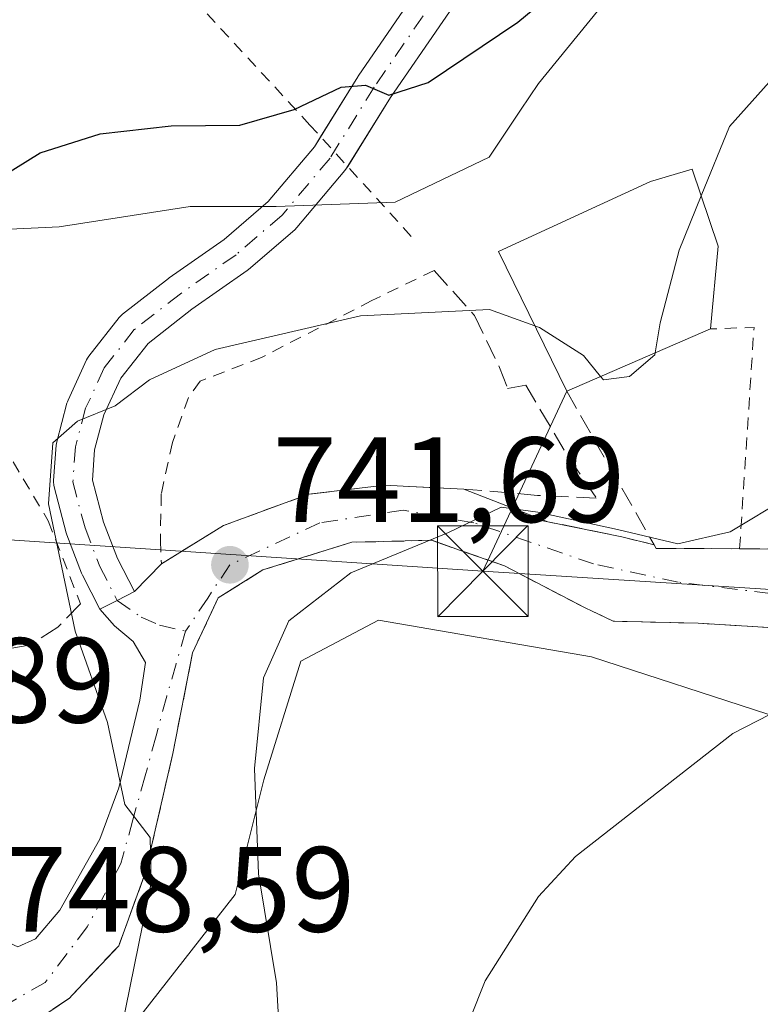
# Model space of a CAD drawing. Units: metres. Extents: x 623961 to 627400, y 4759628 to 4762003.
# Drawn here: x 625007 to 625068, y 4760314 to 4760395 of the extents above; entities that cross this region are included whole.
import ezdxf

# ---------------------------------------------------------------- set-up
doc = ezdxf.new("R2010")
doc.units = ezdxf.units.M
doc.header["$MEASUREMENT"] = 0
for name, pattern in [('DGN Style 2', [1.6480167562047852, 0.988810053722871, -0.6592067024819142]), ('DGN Style 3', [2.307223458686699, 1.648016756204785, -0.6592067024819142]), ('DGN Style 4', [2.6384748266838614, 1.318413404963828, -0.6592067024819142, 0.001648016756204785, -0.6592067024819142])]:
    doc.linetypes.add(name, pattern=pattern)
for name, color, linetype, lineweight in [('Alambrada', 7, 'DGN Style 2', 0), ('Cementerio Cxs', 135, 'Continuous', 0), ('Curva de nivel maestra', 30, 'Continuous', 30), ('Curva de nivel normal', 30, 'Continuous', 0), ('Edificación Cxs', 1, 'Continuous', 13), ('Municipio CxS', 4, 'Continuous', 0), ('Muro lineal', 1, 'DGN Style 3', 13), ('Núcleo urbano CxS', 7, 'Continuous', 0), ('Obra de contención lineal', 1, 'DGN Style 3', 13), ('Pista pavimentada Cxs', 135, 'Continuous', 0), ('Pista pavimentada eje', 135, 'DGN Style 4', 0), ('Prado CxS', 92, 'Continuous', 0), ('Punto de cota en terreno', 7, 'Continuous', 0), ('Rótulo de punto de cota en terreno', 7, 'Continuous', 0), ('Tendido', 6, 'Continuous', 0), ('Torre de tendido puntual', 7, 'Continuous', 0), ('Vía urbana Cxs', 4, 'Continuous', 0), ('Vía urbana eje', 4, 'DGN Style 4', 0)]:
    doc.layers.add(name, color=color, linetype=linetype, lineweight=lineweight)
doc.styles.add('Style-Arial', font='txt')

# ---------------------------------------------------------------- blocks, each defined once
blk = doc.blocks.new('*U10')
at = {"layer": 'Prado CxS', "color": 92, "linetype": 'Continuous', "lineweight": 0}
for points in [[(624882.4533000002, 4760259.248500001, 756.5430999999954), (624901.2165000001, 4760271.1951, 756.1897999999928), (624920.7326999997, 4760278.7159, 756.5032000000066), (624939.9124999996, 4760289.9023, 752.5807000000059), (624945.6601, 4760293.5143, 751.4003999999986), (624954.1265000004, 4760297.9179, 749.465200000006), (624954.6536999998, 4760299.235300001, 749.2789000000049), (624957.5141000003, 4760306.384299999, 748.8356000000058), (624964.6290999996, 4760308.4157, 748.8464999999997), (624970.0481000004, 4760305.3683, 748.7130999999936), (624974.9373000005, 4760292.697899999, 746.902900000001), (624977.4984999998, 4760286.059900001, 746.075800000006), (624999.1744999997, 4760289.111500001, 746.3263000000007), (624997.9420999996, 4760294.3533, 747.124100000001), (624996.4671, 4760300.625299999, 748.1267999999982), (625016.1117000004, 4760311.803300001, 745.7219000000041), (625024.5822999999, 4760322.6413, 741.817599999995), (625026.9499000004, 4760332.1273, 740.5488000000041), (625030.0012999997, 4760341.9497, 740.1217999999935), (625036.4363000002, 4760345.337099999, 739.7016000000004), (625054.0488999998, 4760342.2897, 738.3831999999966), (625068.6145000001, 4760337.5463, 735.7676000000066)], [(625082.1643000003, 4760413.080499999, 749.9003999999986), (625067.5987, 4760406.981500001, 749.5764000000055), (625057.0966999996, 4760398.854900001, 750.0654000000069), (625049.6460999995, 4760389.709100001, 749.0420000000014), (625048.1750999996, 4760387.5011, 748.6361999999937), (625045.5827000003, 4760383.610099999, 748.1263999999939), (625037.7921000002, 4760379.886700001, 748.1304999999993), (625027.9659000002, 4760379.546499999, 748.411500000002), (625020.8548999998, 4760379.546499999, 748.4833999999975), (625010.0170999998, 4760377.8551, 748.8349000000018), (624995.4515000005, 4760377.175100001, 756.5978999999934), (624975.8073000005, 4760357.5305, 758.3313999999956), (624979.5302999998, 4760348.724099999, 754.7296999999963), (624960.2257000003, 4760337.2061, 754.6043000000063), (624954.4666999998, 4760342.625700001, 756.7324999999983), (624939.0937000001, 4760330.9221, 753.1006000000052), (624934.8636999996, 4760327.7017, 752.2872000000062), (624924.6601, 4760319.933700001, 755.7456999999995), (624921.6759000003, 4760325.948100001, 755.6689999999944), (624894.2033000002, 4760350.122300001, 761.0780999999988), (624871.9769000001, 4760370.876499999, 766.483600000007), (624854.1952999998, 4760384.218699999, 769.4103999999934)]]:
    blk.add_polyline3d(points, dxfattribs=at)
blk = doc.blocks.new('5PATER')
at = {"layer": 'Cementerio Cxs', "linetype": 'Continuous', "lineweight": 0}
h = blk.add_hatch(color=51, dxfattribs=at)
edge = h.paths.add_edge_path()
edge.add_ellipse((0, 0), major_axis=(-0.1095731443231308, -0.1110710700762829), ratio=0.9994222409660322, start_angle=0, end_angle=360)
blk = doc.blocks.new('*U15')
at = {"layer": 'Vía urbana Cxs', "color": 4, "linetype": 'Continuous', "lineweight": 0}
for points in [[(625073.2100999998, 4760344.440099999, 737.7287999999971), (625062.8701, 4760345.0801, 738.1619999999967), (625055.8300999999, 4760345.2501, 738.6178000000073), (625053.5100999996, 4760346.340100001, 738.8954999999987), (625046.8501000004, 4760349.8201, 740.3248000000021), (625043.9006000003, 4760350.853900001, 741.0972999999941), (625040.8300999999, 4760351.9301, 741.5301999999938), (625034.2301000003, 4760351.770099999, 741.154800000004), (625026.8701, 4760349.4801, 742.8766999999935), (625023.1700999998, 4760347.170100001, 744.1682000000002), (625021.0500999996, 4760342.630100001, 746.2856000000029), (625019.4200999998, 4760334.3101, 744.6947999999975), (625017.1601, 4760324.4801, 748.0503999999929), (625014.9401000004, 4760318.4001, 748.4229999999953), (625011.1001000004, 4760314.3301, 749.0038000000059), (625010.8701, 4760314.0801, 749.1630000000005), (625002.9801000003, 4760308.7601, 748.9973999999929)], [(625006.5961999996, 4760318.322899999, 748.2770000000019), (625008.0653999997, 4760318.965700001, 748.0981999999932), (625010.0856, 4760321.3532, 747.874100000001), (625013.3914000001, 4760327.2301, 746.5271000000066), (625014.9524999997, 4760331.4542, 745.8791000000057), (625016.6972000003, 4760338.7086, 744.497000000003), (625017.1562999999, 4760341.830700001, 743.7229999999981), (625016.1462000003, 4760343.575400001, 743.7951999999932), (625014.5851999996, 4760344.861, 744.1555999999982), (625013.3938999996, 4760346.2335, 744.4140000000043), (625014.8170999996, 4760346.964299999, 743.9419999999955), (625016.2405000003, 4760347.6951, 743.4973000000027), (625018.4801000003, 4760349.9801, 743.4961999999941), (625023.6201, 4760353.1601, 743.4621000000043), (625030.6601, 4760355.7501, 742.6587000000001), (625036.9600999998, 4760356.4901, 742.4643000000069), (625038.4600999998, 4760356.4101, 742.8683000000019), (625043.4801000003, 4760356.170100001, 744.562300000005), (625050.4293999998, 4760353.471200001, 741.4089999999997), (625056.5500999996, 4760352.2301, 741.1278000000021), (625059.2301000003, 4760351.550100001, 741.1520000000019), (625059.3901000004, 4760351.2601, 740.9909999999945), (625066.2903000005, 4760351.232899999, 740.3816999999982), (625071.5500999996, 4760351.210100001, 738.625)]]:
    blk.add_polyline3d(points, dxfattribs=at)
blk = doc.blocks.new('5TTEND')
at = {"layer": 'Municipio CxS', "color": 7, "linetype": 'Continuous', "lineweight": 0}
for p, q in [((-0.375, 0.3754), (0.375, -0.3746)), ((0.3720000000000001, 0.3784000000000001), (-0.3720000000000001, -0.3776))]:
    blk.add_line(p, q, dxfattribs=at)
at = {"layer": 'Municipio CxS', "color": 7, "linetype": 'Continuous', "lineweight": 0, "flags": 128}
blk.add_lwpolyline([(-0.375, -0.3746), (0.375, -0.3746), (0.375, 0.3754), (-0.375, 0.3754), (-0.3720000000000001, -0.3776)], dxfattribs=at)

msp = doc.modelspace()

# ---------------------------------------------------------------- linework, layer by layer
at = {"layer": 'Alambrada', "color": 7, "linetype": 'DGN Style 2', "lineweight": 0, "extrusion": (0.6333310221000347, -0.2935521575809812, 0.7160439562102847), "elevation": -1001007.357568733, "flags": 128}
msp.add_lwpolyline([(4581826.335927468, 1027863.778226935), (4581843.448640328, 1027873.02377093), (4581841.812585855, 1027877.521552811)], dxfattribs=at)
at = {"layer": 'Alambrada', "color": 7, "linetype": 'DGN Style 2', "lineweight": 0}
for points in [[(625039.1401000004, 4760377.0601, 746.4143999999943), (625030.7600999996, 4760386.270099999, 755.708700000003), (625021.4001000002, 4760396.390100001, 760.8436999999976), (625014.5301000001, 4760406.630100001, 764.6483000000007), (625005.6001000004, 4760420.6801, 774.8432999999933), (624998.8201000001, 4760434.470100001, 780.0562000000064), (624993.7301000003, 4760446.340100001, 784.9802999999956), (624988.8400999998, 4760455.390100001, 788.1885000000038), (624983.2701000003, 4760458.1801, 790.9665999999997), (624975.3901000004, 4760457.8201, 792.3126000000047), (624966.3701, 4760456.550100001, 795.8043000000035), (624957.6401000004, 4760453.340100001, 796.7862000000023), (624952.9600999998, 4760447.9801, 798.6585000000051), (624951.9600999998, 4760441.670100001, 799.1419000000024), (624952.9901000002, 4760435.4001, 796.7899999999936), (624957.4801000003, 4760428.800100001, 792.9762000000047), (624963.9401000004, 4760420.090100001, 787.9000999999989), (624970.7600999996, 4760410.630100001, 788.4728000000032), (624977.9801000003, 4760398.4101, 784.3987999999954), (624985.8201000001, 4760387.140100001, 770.6150000000052), (624994.5701000001, 4760377.130100001, 757.0510000000068), (624996.0900999998, 4760374.770099999, 755.4233999999997)], [(624996.0900999998, 4760374.770099999, 755.4233999999997), (624999.9600999998, 4760368.770099999, 751.051099999997), (625005.3701, 4760359.840100001, 749.1024999999936), (625009.1201, 4760353.540100001, 747.341499999995), (625011.7801000001, 4760346.6801, 744.8935000000056)], [(625041.0301000001, 4760374.2501, 745.9376000000047), (625035.8701, 4760371.7501, 745.8775000000023), (625026.7600999996, 4760367.050100001, 745.0999000000012), (625021.6700999998, 4760365.090100001, 744.8341999999975), (625020.7100999998, 4760363.7501, 744.5887999999978), (625019.3901000004, 4760360.0101, 744.0874000000041), (625018.4600999998, 4760355.770099999, 743.7722000000067), (625018.3901000004, 4760351.9301, 743.6472000000067), (625018.4801000003, 4760349.9801, 743.4961999999941)]]:
    msp.add_polyline3d(points, dxfattribs=at)
at = {"layer": 'Curva de nivel maestra', "color": 30, "linetype": 'Continuous', "lineweight": 30, "elevation": 750, "flags": 128}
msp.add_lwpolyline([(624996.7641000003, 4760361.8336), (624999.3499999996, 4760366.3101), (625001.6200000001, 4760374.610099999), (625003.3499999996, 4760379.420100001), (625005.4000000004, 4760382.0801), (625008.4500000002, 4760383.9801), (625013.4000000004, 4760385.530099999), (625019.2699999996, 4760386.190099999), (625024.9600000001, 4760386.270099999), (625029.4600000001, 4760387.550100001), (625033.3399999999, 4760389.390100001), (625035.3600000005, 4760389.5701), (625037.2699999996, 4760388.7401), (625040.5300000003, 4760389.780099999), (625047.9600000001, 4760394.780099999), (625052.8600000005, 4760398.860099999), (625055.9400000004, 4760402.3201), (625061.5999999996, 4760407.540100001), (625069.2300000006, 4760412.5801)], dxfattribs=at)
at = {"layer": 'Curva de nivel normal', "color": 30, "linetype": 'Continuous', "lineweight": 0, "flags": 128}
for points, elevation in [([(625071.5499999998, 4760392.949999999), (625065.4400000004, 4760386.16), (625063.1105000004, 4760380.425799999)], 745), ([(625059.2977999998, 4760367.4279), (625059.7100000001, 4760369.92), (625061.2800000003, 4760375.92), (625063.1105000004, 4760380.425799999)], 745), ([(625013.0800000001, 4760301.230000001), (625017.6399999997, 4760323.600000001), (625017.54, 4760327.369999999), (625015.4500000002, 4760330.100000001), (625014.0300000003, 4760336.859999999), (625011.3399999999, 4760344.430000001), (625009.1299999999, 4760354.949999999), (625009.4900000002, 4760359.980000001), (625011.5300000003, 4760361.779999999), (625014.6399999997, 4760363.050000001), (625017.5, 4760365.199999999), (625022.9299999997, 4760367.720000001), (625034.9400000004, 4760370.5), (625045.5999999996, 4760371.01), (625049.3425000003, 4760369.6721)], 744.9999999999999), ([(625049.3425000003, 4760369.6721), (625049.7400000002, 4760369.529999999), (625053.3899999997, 4760367.210000001), (625054.7959000003, 4760365.476399999)], 745), ([(625054.7959000003, 4760365.476399999), (625055.0199999996, 4760365.199999999), (625057.1699999999, 4760365.470000001), (625059.2699999996, 4760367.26), (625059.2977999998, 4760367.4279)], 745), ([(625070.2699999996, 4760355.49), (625065.5099999999, 4760352.630000001), (625061.1699999999, 4760351.65), (625056.2000000002, 4760352.82), (625049.5899999999, 4760354.27), (625046.5800000001, 4760354.67), (625042.2199999997, 4760352.57), (625034.1399999997, 4760349.24), (625029, 4760345.26), (625026.9100000003, 4760340.560000001), (625026.1600000003, 4760333.050000001), (625026.5099999999, 4760324.350000001), (625028, 4760315.350000001), (625028.5999999996, 4760304.720000001), (625027.1799999997, 4760299.039999999), (625023.3399999999, 4760293.930000001), (625017.5800000001, 4760284.470000001), (625007.5499999998, 4760265)], 740), ([(625070.0599999997, 4760268.310000001), (625060.7599999999, 4760275.060000001), (625054.0899999999, 4760278.800000001), (625050.9400000004, 4760280.060000001), (625047.2400000002, 4760282.619999999), (625043.3700000001, 4760287.289999999), (625040.7599999999, 4760292.869999999), (625039.5999999996, 4760297.24), (625040.3399999999, 4760303.180000001), (625045.2599999999, 4760315.51), (625049.6600000003, 4760322.49), (625052.7300000006, 4760325.800000001), (625065.7400000002, 4760335.949999999), (625075.9800000006, 4760341.220000001)], 735.0000000000001)]:
    msp.add_lwpolyline(points, dxfattribs=dict(at, elevation=elevation))
at = {"layer": 'Edificación Cxs', "color": 1, "linetype": 'Continuous', "lineweight": 13, "elevation": 749.9734000000027, "flags": 128}
msp.add_lwpolyline([(625063.8701, 4760369.4101), (625051.9901000002, 4760364.2601), (625046.3400999998, 4760375.8101), (625058.9200999998, 4760381.600099999), (625062.3701, 4760382.630100001), (625064.5100999996, 4760376.2601)], close=True, dxfattribs=at)
at = {"layer": 'Edificación Cxs', "color": 1, "linetype": 'Continuous', "lineweight": 13, "extrusion": (-0.1010499896786487, -0.04380534065071471, 0.9939164913192758), "elevation": -270946.8903244627, "flags": 128}
msp.add_lwpolyline([(-4119024.106494146, 2451948.310532649), (-4119024.106494147, 2451935.283040524)], dxfattribs=at)
at = {"layer": 'Edificación Cxs', "color": 1, "linetype": 'Continuous', "lineweight": 13}
msp.add_polyline3d([(625051.9901000002, 4760364.2601, 748.5385999999999), (625046.3400999998, 4760375.8101, 747.8230999999942), (625058.9200999998, 4760381.600099999, 748.1404999999941), (625062.3701, 4760382.630100001, 747.3610000000045), (625064.5100999996, 4760376.2601, 747.913400000005), (625063.8701, 4760369.4101, 749.9734000000027)], dxfattribs=at)
at = {"layer": 'Muro lineal', "color": 1, "linetype": 'DGN Style 3', "lineweight": 13}
for points in [[(625051.9901000002, 4760364.2601, 748.5385999999999), (625059.2301000003, 4760351.550100001, 741.1520000000019), (625059.3901000004, 4760351.2601, 740.9909999999945), (625071.5500999996, 4760351.210100001, 738.625), (625080.5401, 4760352.2301, 736.1926999999997), (625085.9200999998, 4760354.970100001, 735.3984999999958), (625090.7801000001, 4760358.790100001, 733.9376999999951), (625096.3501000004, 4760361.470100001, 733.2219000000041), (625100.4401000004, 4760361.540100001, 732.7314000000042), (625105.5301000001, 4760360.100099999, 732.5939000000071), (625110.5500999996, 4760357.270099999, 732.7099000000018), (625116.4801000003, 4760356.0001, 733.0841999999975), (625121.6401000004, 4760356.2301, 734.0381000000052), (625128.2600999996, 4760357.0001, 733.5794000000024), (625130.5701000001, 4760357.140100001, 733.891499999998)], [(625092.8901000004, 4760334.790100001, 732.4728000000032), (625088.9600999998, 4760334.6801, 733.2207000000053), (625086.3701, 4760335.640100001, 734.277900000001), (625080.6101000002, 4760344.420100001, 737.8160999999964), (625073.2100999998, 4760344.440099999, 737.7287999999971), (625062.8701, 4760345.0801, 738.1619999999967), (625055.8300999999, 4760345.2501, 738.6178000000073), (625053.5100999996, 4760346.340100001, 738.8954999999987), (625046.8501000004, 4760349.8201, 740.3248000000021), (625040.8300999999, 4760351.9301, 741.5301999999938), (625034.2301000003, 4760351.770099999, 741.154800000004), (625026.8701, 4760349.4801, 742.8766999999935), (625023.1700999998, 4760347.170100001, 744.1682000000002), (625021.0500999996, 4760342.630100001, 746.2856000000029), (625019.4200999998, 4760334.3101, 744.6947999999975), (625017.1601, 4760324.4801, 748.0503999999929), (625014.9401000004, 4760318.4001, 748.4229999999953), (625011.1001000004, 4760314.3301, 749.0038000000059), (625010.8701, 4760314.0801, 749.1630000000005), (625002.9801000003, 4760308.7601, 748.9973999999929), (624995.9401000004, 4760305.3201, 749.863599999997), (624991.2901, 4760304.7601, 753.6670000000014)]]:
    msp.add_polyline3d(points, dxfattribs=at)
at = {"layer": 'Núcleo urbano CxS', "color": 7, "linetype": 'Continuous', "lineweight": 0}
for points in [[(625082.1643000003, 4760413.080499999, 749.9003999999986), (625067.5987, 4760406.981500001, 749.5764000000055), (625057.0966999996, 4760398.854900001, 750.0654000000069), (625049.6460999995, 4760389.709100001, 749.0420000000014), (625048.1750999996, 4760387.5011, 748.6361999999937), (625045.5827000003, 4760383.610099999, 748.1263999999939), (625037.7921000002, 4760379.886700001, 748.1304999999993), (625027.9659000002, 4760379.546499999, 748.411500000002), (625020.8548999998, 4760379.546499999, 748.4833999999975), (625010.0170999998, 4760377.8551, 748.8349000000018), (624995.4515000005, 4760377.175100001, 756.5978999999934), (624975.8073000005, 4760357.5305, 758.3313999999956), (624979.5302999998, 4760348.724099999, 754.7296999999963), (624960.2257000003, 4760337.2061, 754.6043000000063), (624954.4666999998, 4760342.625700001, 756.7324999999983), (624939.0937000001, 4760330.9221, 753.1006000000052), (624934.8636999996, 4760327.7017, 752.2872000000062), (624924.6601, 4760319.933700001, 755.7456999999995)], [(624939.0937000001, 4760330.9221, 753.1006000000052), (624954.4666999998, 4760342.625700001, 756.7324999999983), (624960.2257000003, 4760337.2061, 754.6043000000063), (624979.5302999998, 4760348.724099999, 754.7296999999963), (624975.8073000005, 4760357.5305, 758.3313999999956), (624995.4515000005, 4760377.175100001, 756.5978999999934), (625010.0170999998, 4760377.8551, 748.8349000000018), (625020.8548999998, 4760379.546499999, 748.4833999999975), (625027.9659000002, 4760379.546499999, 748.411500000002), (625037.7921000002, 4760379.886700001, 748.1304999999993), (625045.5827000003, 4760383.610099999, 748.1263999999939), (625048.1750999996, 4760387.5011, 748.6361999999937), (625049.6460999995, 4760389.709100001, 749.0420000000014), (625057.0966999996, 4760398.854900001, 750.0654000000069), (625067.5987, 4760406.981500001, 749.5764000000055), (625082.1643000003, 4760413.080499999, 749.9003999999986)], [(625068.6145000001, 4760337.5463, 735.7676000000066), (625054.0488999998, 4760342.2897, 738.3831999999966), (625036.4363000002, 4760345.337099999, 739.7016000000004), (625030.0012999997, 4760341.9497, 740.1217999999935), (625026.9499000004, 4760332.1273, 740.5488000000041), (625024.5822999999, 4760322.6413, 741.817599999995), (625016.1117000004, 4760311.803300001, 745.7219000000041), (624996.4671, 4760300.625299999, 748.1267999999982), (624997.9420999996, 4760294.3533, 747.124100000001), (624999.1744999997, 4760289.111500001, 746.3263000000007), (624977.4984999998, 4760286.059900001, 746.075800000006), (624974.9373000005, 4760292.697899999, 746.902900000001), (624970.0481000004, 4760305.3683, 748.7130999999936), (624964.6290999996, 4760308.4157, 748.8464999999997), (624957.5141000003, 4760306.384299999, 748.8356000000058), (624954.6536999998, 4760299.235300001, 749.2789000000049), (624954.1265000004, 4760297.9179, 749.465200000006), (624945.6601, 4760293.5143, 751.4003999999986)], [(625088.2834999999, 4760336.8873, 732.0366000000067), (625068.6145000001, 4760337.5463, 735.7676000000066), (625054.0488999998, 4760342.2897, 738.3831999999966), (625036.4363000002, 4760345.337099999, 739.7016000000004), (625030.0012999997, 4760341.9497, 740.1217999999935), (625026.9499000004, 4760332.1273, 740.5488000000041), (625024.5822999999, 4760322.6413, 741.817599999995), (625016.1117000004, 4760311.803300001, 745.7219000000041), (624996.4671, 4760300.625299999, 748.1267999999982), (624997.9420999996, 4760294.3533, 747.124100000001), (624999.1744999997, 4760289.111500001, 746.3263000000007), (624977.4984999998, 4760286.059900001, 746.075800000006), (624974.9373000005, 4760292.697899999, 746.902900000001), (624970.0481000004, 4760305.3683, 748.7130999999936), (624964.6290999996, 4760308.4157, 748.8464999999997), (624957.5141000003, 4760306.384299999, 748.8356000000058), (624954.6536999998, 4760299.235300001, 749.2789000000049), (624954.1265000004, 4760297.9179, 749.465200000006), (624945.6601, 4760293.5143, 751.4003999999986)]]:
    msp.add_polyline3d(points, dxfattribs=at)
at = {"layer": 'Obra de contención lineal', "color": 1, "linetype": 'DGN Style 3', "lineweight": 13, "extrusion": (0.2179435820440516, 0.8743829640304817, 0.4335378037254392), "elevation": 4298919.263211534, "flags": 128}
msp.add_lwpolyline([(544819.394080489, -2067394.372489905), (544812.0547226986, -2067395.121433977), (544809.2898240655, -2067395.094578966)], dxfattribs=at)
at = {"layer": 'Obra de contención lineal', "color": 1, "linetype": 'DGN Style 3', "lineweight": 13}
for points in [[(625041.0301000001, 4760374.2401, 745.936400000006), (625044.3601000002, 4760370.520099999, 746.3877999999969), (625046.4401000004, 4760366.210100001, 746.2942000000039), (625047.1001000004, 4760364.4901, 746.1483000000007), (625048.6001000004, 4760364.7601, 747.0095000000001), (625052.1601, 4760358.7501, 744.1726000000053), (625054.4401000004, 4760355.420100001, 742.3475999999937), (625049.5701000001, 4760355.6501, 743.1576999999961), (625043.4801000003, 4760356.170100001, 744.562300000005), (625038.4600999998, 4760356.4101, 742.8683000000019), (625036.9600999998, 4760356.4901, 742.4643000000069), (625030.6601, 4760355.7501, 742.6587000000001), (625023.6201, 4760353.1601, 743.4621000000043), (625018.4801000003, 4760349.9801, 743.4961999999941)], [(625011.7801000001, 4760346.6801, 744.8935000000056), (625009.9200999998, 4760344.7601, 745.5979999999981), (625007.5500999996, 4760343.2601, 746.3892999999953), (625004.7301000003, 4760342.7601, 747.3895000000048), (625000.5100999996, 4760342.360099999, 749.389599999995)]]:
    msp.add_polyline3d(points, dxfattribs=at)
at = {"layer": 'Pista pavimentada Cxs', "color": 135, "linetype": 'Continuous', "lineweight": 0, "extrusion": (-0.4559093123366973, 0.8900199681056674, 0.003339954770114925), "elevation": 3951856.262606521, "flags": 128}
msp.add_lwpolyline([(-2726578.986534745, -12455.59334822189), (-2726577.386492872, -12455.14864574149), (-2726575.786629004, -12454.67664310881)], dxfattribs=at)
at = {"layer": 'Pista pavimentada Cxs', "color": 135, "linetype": 'Continuous', "lineweight": 0}
for points in [[(625091.8805000001, 4760468.0131, 764.1582999999956), (625092.0343000004, 4760466.139900001, 763.8236999999937), (625091.8227000004, 4760463.176700001, 763.3585000000021), (625091.2934999998, 4760459.631100001, 763.0106999999989), (625090.3938999996, 4760454.524700001, 762.5328000000009), (625089.4149000002, 4760451.905300001, 762.4076999999961), (625088.1524999999, 4760449.884500001, 762.3910000000033), (625086.1394999997, 4760446.441099999, 762.2597999999998), (625086.0040999996, 4760446.244700001, 762.2403000000049), (625083.1365, 4760442.686899999, 762.1484999999958), (625082.9864999996, 4760442.528100001, 762.1582000000053), (625078.1180999996, 4760438.030099999, 761.9121000000015), (625078.0608999999, 4760437.979699999, 761.9073000000063), (625077.9987000005, 4760437.9301, 761.902900000001), (625071.2594999997, 4760432.822899999, 760.8006000000024), (625066.2100999998, 4760428.554500001, 759.6013999999996), (625061.9571000002, 4760424.3015, 758.4789000000019), (625058.8170999996, 4760420.698100001, 757.4921999999933), (625053.5491000004, 4760413.2915, 755.6526000000014), (625046.1157000001, 4760401.218900001, 753.3190999999933), (625046.0724999999, 4760401.1525, 753.3073000000004), (625037.4145000001, 4760388.535300001, 750.2023999999948), (625033.8771000003, 4760382.8443, 749.3249999999972)], [(625031.6385000005, 4760385.3047, 753.1621000000015), (625034.7159000002, 4760390.2553, 752.9143999999943), (625034.7555000001, 4760390.3159, 752.8996000000043), (625043.4115000004, 4760402.930299999, 754.3736999999965), (625050.8519000001, 4760415.0145, 757.0029000000069), (625050.9106999999, 4760415.1031, 757.0179999999964), (625056.2553000003, 4760422.6173, 758.6938999999985), (625056.3431000002, 4760422.729699999, 758.7170999999945), (625059.5806999998, 4760426.4453, 759.6552999999985), (625059.6555000005, 4760426.5255, 759.672200000001), (625063.9946999997, 4760430.864499999, 760.8834999999963), (625064.0931000002, 4760430.9551, 760.9091999999946), (625069.2282999996, 4760435.2961, 761.8585000000021), (625069.2927000001, 4760435.3475, 761.8703999999999), (625076.0038999999, 4760440.433499999, 762.6208000000044), (625080.7287, 4760444.798699999, 762.7451000000001), (625083.2764999997, 4760448.465700001, 762.741399999999), (625084.0438999999, 4760451.1909, 762.9621999999946), (625084.0966999996, 4760455.106899999, 763.3625000000029), (625083.5676999995, 4760458.8903, 764.1454999999987), (625083.2736999998, 4760460.295700001, 764.6315999999933)], [(625046.0724999999, 4760401.1525, 753.3073000000004), (625037.4145000001, 4760388.535300001, 750.2023999999948), (625033.7824999997, 4760382.692100001, 749.2284000000074), (625033.6481, 4760382.507099999, 749.108699999997), (625029.6782999998, 4760377.7963, 747.6922999999952), (625029.4989, 4760377.614900001, 747.5420000000014), (625025.6810999997, 4760374.327299999, 746.9266999999965), (625025.5632999997, 4760374.236300001, 746.9079999999958), (625020.9921000004, 4760371.031300001, 746.570000000007), (625017.3689000001, 4760368.213300001, 746.273000000001), (625015.1190999999, 4760365.3409, 745.6003000000055), (625013.7200999996, 4760362.301899999, 745.0592000000034), (625012.9474999999, 4760359.404899999, 744.9036999999954), (625012.7660999997, 4760356.9111, 744.7814999999973), (625013.6815, 4760353.4429, 744.585699999996), (625014.8365000002, 4760350.4297, 744.1389999999956), (625016.2405000003, 4760347.6951, 743.4973000000027), (625014.8170999996, 4760346.964299999, 743.9419999999955), (625013.3938999996, 4760346.2335, 744.4140000000043), (625011.9501, 4760349.045100001, 744.9412000000011), (625011.8794999998, 4760349.203299999, 744.991200000004), (625010.6577000003, 4760352.391100001, 746.2486000000063), (625010.6095000004, 4760352.5427, 746.3055000000023), (625009.6039000005, 4760356.352700001, 746.7339999999967), (625009.5752999998, 4760356.483100001, 746.7409000000043), (625009.5510999998, 4760356.7609, 746.7314000000042), (625009.5553000001, 4760356.8771, 746.718200000003), (625009.7669000003, 4760359.787500001, 746.2237000000023), (625009.7871000003, 4760359.949300001, 746.193299999999), (625009.8167000003, 4760360.083699999, 746.1628999999957), (625010.6633000001, 4760363.2587, 745.779800000004), (625010.7059000004, 4760363.3937, 745.7940999999992), (625010.7559000002, 4760363.515500001, 745.8047999999981), (625012.2905000001, 4760366.849300001, 746.178899999999), (625012.3583000004, 4760366.9801, 746.1971999999951), (625012.4842999997, 4760367.1669, 746.220100000006), (625014.9715, 4760370.3419, 747.4959999999992), (625015.0053000003, 4760370.3837, 747.5121999999974), (625015.2024999997, 4760370.580900001, 747.5831000000035), (625015.2487000005, 4760370.618100001, 747.5951999999961), (625019.0586999999, 4760373.581499999, 747.6800999999978), (625019.1224999997, 4760373.628500001, 747.6646999999939), (625023.6611000003, 4760376.810900001, 747.390400000004), (625027.3136999998, 4760379.9561, 750.5192999999999), (625031.1256999997, 4760384.479699999, 752.9167000000016), (625034.7159000002, 4760390.2553, 752.9143999999943), (625034.7555000001, 4760390.3159, 752.8996000000043), (625043.4115000004, 4760402.930299999, 754.3736999999965)], [(625013.3938999996, 4760346.2335, 744.4140000000043), (625011.9501, 4760349.045100001, 744.9412000000011), (625011.8794999998, 4760349.203299999, 744.991200000004), (625010.6577000003, 4760352.391100001, 746.2486000000063), (625010.6095000004, 4760352.5427, 746.3055000000023), (625009.6039000005, 4760356.352700001, 746.7339999999967), (625009.5752999998, 4760356.483100001, 746.7409000000043), (625009.5510999998, 4760356.7609, 746.7314000000042), (625009.5553000001, 4760356.8771, 746.718200000003), (625009.7669000003, 4760359.787500001, 746.2237000000023), (625009.7871000003, 4760359.949300001, 746.193299999999), (625009.8167000003, 4760360.083699999, 746.1628999999957), (625010.6633000001, 4760363.2587, 745.779800000004), (625010.7059000004, 4760363.3937, 745.7940999999992), (625010.7559000002, 4760363.515500001, 745.8047999999981), (625012.2905000001, 4760366.849300001, 746.178899999999), (625012.3583000004, 4760366.9801, 746.1971999999951), (625012.4842999997, 4760367.1669, 746.220100000006), (625014.9715, 4760370.3419, 747.4959999999992), (625015.0053000003, 4760370.3837, 747.5121999999974), (625015.2024999997, 4760370.580900001, 747.5831000000035), (625015.2487000005, 4760370.618100001, 747.5951999999961), (625019.0586999999, 4760373.581499999, 747.6800999999978), (625019.1224999997, 4760373.628500001, 747.6646999999939), (625023.6611000003, 4760376.810900001, 747.390400000004), (625027.3136999998, 4760379.9561, 750.5192999999999), (625031.1256999997, 4760384.479699999, 752.9167000000016), (625031.6385000005, 4760385.3047, 753.1621000000015)], [(625033.8771000003, 4760382.8443, 749.3249999999972), (625033.7824999997, 4760382.692100001, 749.2284000000074), (625033.6481, 4760382.507099999, 749.108699999997), (625029.6782999998, 4760377.7963, 747.6922999999952), (625029.4989, 4760377.614900001, 747.5420000000014), (625025.6810999997, 4760374.327299999, 746.9266999999965), (625025.5632999997, 4760374.236300001, 746.9079999999958), (625020.9921000004, 4760371.031300001, 746.570000000007), (625017.3689000001, 4760368.213300001, 746.273000000001), (625015.1190999999, 4760365.3409, 745.6003000000055), (625013.7200999996, 4760362.301899999, 745.0592000000034), (625012.9474999999, 4760359.404899999, 744.9036999999954), (625012.7660999997, 4760356.9111, 744.7814999999973), (625013.6815, 4760353.4429, 744.585699999996), (625014.8365000002, 4760350.4297, 744.1389999999956), (625016.2405000003, 4760347.6951, 743.4973000000027)]]:
    msp.add_polyline3d(points, dxfattribs=at)
at = {"layer": 'Pista pavimentada eje', "color": 135, "linetype": 'DGN Style 4', "lineweight": 0}
msp.add_polyline3d([(625070.2591000004, 4760434.0723, 761.2981000000001), (625065.1261, 4760429.733300001, 760.2051000000066), (625060.7868999997, 4760425.394099999, 759.0283000000054), (625057.5591000002, 4760421.689900001, 757.942599999995), (625052.2144999999, 4760414.1757, 756.2461000000039), (625044.7531000003, 4760402.057700001, 753.7868000000017), (625036.0749000004, 4760389.410700001, 751.5553999999976), (625032.4234999996, 4760383.536900001, 750.3292999999976), (625028.4549000004, 4760378.827299999, 748.9069000000018), (625024.6448999997, 4760375.546499999, 747.1435000000056), (625020.0411, 4760372.318499999, 747.2421999999933), (625016.2311000006, 4760369.3551, 746.8911999999983), (625013.7439000001, 4760366.1801, 745.9072000000016), (625012.2093000002, 4760362.8465, 745.351800000004), (625011.3627000004, 4760359.671499999, 745.5127999999969), (625011.1511000004, 4760356.7609, 745.7021999999997), (625012.1564999997, 4760352.9509, 745.1159000000043), (625013.3734999998, 4760349.775900001, 744.4817000000039), (625014.8170999996, 4760346.964299999, 743.9419999999955)], dxfattribs=at)
at = {"layer": 'Prado CxS', "color": 92, "linetype": 'Continuous', "lineweight": 0}
for points in [[(625082.1643000003, 4760413.080499999, 749.9003999999986), (625067.5987, 4760406.981500001, 749.5764000000055), (625057.0966999996, 4760398.854900001, 750.0654000000069), (625049.6460999995, 4760389.709100001, 749.0420000000014), (625048.1750999996, 4760387.5011, 748.6361999999937), (625045.5827000003, 4760383.610099999, 748.1263999999939), (625037.7921000002, 4760379.886700001, 748.1304999999993), (625027.9659000002, 4760379.546499999, 748.411500000002), (625020.8548999998, 4760379.546499999, 748.4833999999975), (625010.0170999998, 4760377.8551, 748.8349000000018), (624995.4515000005, 4760377.175100001, 756.5978999999934), (624975.8073000005, 4760357.5305, 758.3313999999956), (624979.5302999998, 4760348.724099999, 754.7296999999963), (624960.2257000003, 4760337.2061, 754.6043000000063), (624954.4666999998, 4760342.625700001, 756.7324999999983), (624939.0937000001, 4760330.9221, 753.1006000000052), (624934.8636999996, 4760327.7017, 752.2872000000062), (624924.6601, 4760319.933700001, 755.7456999999995)], [(625088.2834999999, 4760336.8873, 732.0366000000067), (625068.6145000001, 4760337.5463, 735.7676000000066), (625054.0488999998, 4760342.2897, 738.3831999999966), (625036.4363000002, 4760345.337099999, 739.7016000000004), (625030.0012999997, 4760341.9497, 740.1217999999935), (625026.9499000004, 4760332.1273, 740.5488000000041), (625024.5822999999, 4760322.6413, 741.817599999995), (625016.1117000004, 4760311.803300001, 745.7219000000041), (624996.4671, 4760300.625299999, 748.1267999999982), (624997.9420999996, 4760294.3533, 747.124100000001), (624999.1744999997, 4760289.111500001, 746.3263000000007), (624977.4984999998, 4760286.059900001, 746.075800000006), (624974.9373000005, 4760292.697899999, 746.902900000001), (624970.0481000004, 4760305.3683, 748.7130999999936), (624964.6290999996, 4760308.4157, 748.8464999999997), (624957.5141000003, 4760306.384299999, 748.8356000000058), (624954.6536999998, 4760299.235300001, 749.2789000000049), (624954.1265000004, 4760297.9179, 749.465200000006), (624945.6601, 4760293.5143, 751.4003999999986)]]:
    msp.add_polyline3d(points, dxfattribs=at)
at = {"layer": 'Tendido', "color": 6, "linetype": 'Continuous', "lineweight": 0, "extrusion": (-0.1900318722087591, -0.4076056276773862, 0.8931660203067279), "elevation": -2058462.492875163, "flags": 128}
msp.add_lwpolyline([(-1444979.034847392, 4089789.21792021), (-1444979.034847392, 4089807.598622837)], dxfattribs=at)
at = {"layer": 'Tendido', "color": 6, "linetype": 'Continuous', "lineweight": 0, "extrusion": (0.3093094634659558, -0.0204929684716668, 0.9507406029268035), "elevation": 96482.46717643921, "flags": 128}
msp.add_lwpolyline([(4791256.777344947, -293526.3528414338), (4791256.777344947, -293482.8669070436)], dxfattribs=at)
at = {"layer": 'Tendido', "color": 6, "linetype": 'Continuous', "lineweight": 0, "extrusion": (0.09481407037847407, -0.006017001112432462, 0.9954768142733806), "elevation": 31356.96204600022, "flags": 128}
msp.add_lwpolyline([(4790378.932579243, -320807.9234899185), (4790378.932579244, -320771.7505812033)], dxfattribs=at)
at = {"layer": 'Vía urbana Cxs', "color": 4, "linetype": 'Continuous', "lineweight": 0, "extrusion": (0.3631383157825738, -0.1410320464299692, 0.920999742394302), "elevation": -443699.7940638445, "flags": 128}
msp.add_lwpolyline([(4663733.527128192, 1050900.020594642), (4663733.527128192, 1050891.926143915)], dxfattribs=at)
at = {"layer": 'Vía urbana Cxs', "color": 4, "linetype": 'Continuous', "lineweight": 0, "extrusion": (0.1770936316644461, 0.7217691398312781, 0.6690942791648383), "elevation": 3547064.753237152, "flags": 128}
msp.add_lwpolyline([(527311.6530426287, -3192479.885082196), (527305.4129141608, -3192480.263457467), (527302.6480768597, -3192480.230894588)], dxfattribs=at)
at = {"layer": 'Vía urbana Cxs', "color": 4, "linetype": 'Continuous', "lineweight": 0, "extrusion": (0.07675444815319447, -0.4512510303750223, 0.8890901316931705), "elevation": -2099478.514731289, "flags": 128}
msp.add_lwpolyline([(1414444.565999419, 4079605.741597512), (1414444.675105526, 4079605.389863438), (1414451.47290881, 4079604.057424859)], dxfattribs=at)
at = {"layer": 'Vía urbana Cxs', "color": 4, "linetype": 'Continuous', "lineweight": 0, "extrusion": (0.0002406517430480772, 0.000245530109334192, 0.9999999409008503), "elevation": 2062.717193816298, "flags": 128}
msp.add_lwpolyline([(625016.043477708, 4760347.332129677), (625018.283077908, 4760349.617129745)], dxfattribs=at)
at = {"layer": 'Vía urbana Cxs', "color": 4, "linetype": 'Continuous', "lineweight": 0, "extrusion": (-0.4559093123366973, 0.8900199681056674, 0.003339954770114925), "elevation": 3951856.262606521, "flags": 128}
msp.add_lwpolyline([(-2726578.986534745, -12455.59334822189), (-2726577.386492872, -12455.14864574149), (-2726575.786629004, -12454.67664310881)], dxfattribs=at)
at = {"layer": 'Vía urbana Cxs', "color": 4, "linetype": 'Continuous', "lineweight": 0}
for points in [[(625066.2903000005, 4760351.232100001, 740.3810999999987), (625071.5500999996, 4760351.210100001, 738.625), (625080.5401, 4760352.2301, 736.1926999999997), (625083.5488, 4760353.762399999, 735.7219000000041), (625085.9200999998, 4760354.970100001, 735.3984999999958), (625090.7801000001, 4760358.790100001, 733.9376999999951), (625096.3501000004, 4760361.470100001, 733.2219000000041), (625100.4401000004, 4760361.540100001, 732.7314000000042), (625105.5301000001, 4760360.100099999, 732.5939000000071), (625110.5500999996, 4760357.270099999, 732.7099000000018), (625111.2976000002, 4760357.109999999, 732.7733000000007)], [(625018.4801000003, 4760349.9801, 743.4961999999941), (625023.6201, 4760353.1601, 743.4621000000043), (625030.6601, 4760355.7501, 742.6587000000001), (625036.9600999998, 4760356.4901, 742.4643000000069), (625038.4600999998, 4760356.4101, 742.8683000000019), (625043.4801000003, 4760356.170100001, 744.562300000005)], [(625080.6101000002, 4760344.420100001, 737.8160999999964), (625073.2100999998, 4760344.440099999, 737.7287999999971), (625062.8701, 4760345.0801, 738.1619999999967), (625055.8300999999, 4760345.2501, 738.6178000000073), (625053.5100999996, 4760346.340100001, 738.8954999999987), (625046.8501000004, 4760349.8201, 740.3248000000021), (625043.9006000003, 4760350.853900001, 741.0972999999941), (625040.8300999999, 4760351.9301, 741.5301999999938), (625034.2301000003, 4760351.770099999, 741.154800000004), (625026.8701, 4760349.4801, 742.8766999999935), (625023.1700999998, 4760347.170100001, 744.1682000000002), (625021.0500999996, 4760342.630100001, 746.2856000000029), (625019.4200999998, 4760334.3101, 744.6947999999975), (625017.1601, 4760324.4801, 748.0503999999929), (625014.9401000004, 4760318.4001, 748.4229999999953), (625011.1001000004, 4760314.3301, 749.0038000000059), (625010.8701, 4760314.0801, 749.1630000000005), (625002.9801000003, 4760308.7601, 748.9973999999929), (624995.9401000004, 4760305.3201, 749.863599999997), (624991.2901, 4760304.7601, 753.6670000000014)], [(625004.8701, 4760333.640100001, 749.1319999999978), (625004.9433000004, 4760331.4542, 749.6312000000034), (625004.7596000005, 4760329.525800001, 750.1600000000036), (625004.9433000004, 4760326.036400001, 750.3181999999942), (625004.5760000005, 4760322.1796, 749.9557000000059), (625004.6677999999, 4760319.700300001, 749.107600000003), (625005.5861000001, 4760318.782000001, 748.5914000000049), (625006.5961999996, 4760318.322899999, 748.2770000000019), (625008.0653999997, 4760318.965700001, 748.0981999999932), (625010.0856, 4760321.3532, 747.874100000001), (625013.3914000001, 4760327.2301, 746.5271000000066), (625014.9524999997, 4760331.4542, 745.8791000000057), (625016.6972000003, 4760338.7086, 744.497000000003), (625017.1562999999, 4760341.830700001, 743.7229999999981), (625016.1462000003, 4760343.575400001, 743.7951999999932), (625014.5851999996, 4760344.861, 744.1555999999982), (625013.3938999996, 4760346.2335, 744.4140000000043)]]:
    msp.add_polyline3d(points, dxfattribs=at)
at = {"layer": 'Vía urbana eje', "color": 4, "linetype": 'DGN Style 4', "lineweight": 0}
for points in [[(625142.3343000002, 4760338.4987, 729.2629000000015), (625131.3000999996, 4760338.630100001, 728.1290000000009), (625108.7244999995, 4760355.5481, 732.9330999999949), (625102.3120999997, 4760358.4715, 731.3184000000037), (625098.2571, 4760359.2259, 732.0385999999999), (625093.7304999996, 4760357.6229, 732.5074000000022), (625080.9697000004, 4760349.127499999, 736.4752000000008), (625075.5305000005, 4760347.909700001, 736.4949999999953), (625068.8350999998, 4760347.532500001, 737.3752999999998), (625061.1967000002, 4760348.475500001, 739.2053000000016), (625054.2182999998, 4760349.9845, 739.9046999999993), (625044.3167000003, 4760353.3793, 742.4900000000052), (625038.4698999999, 4760354.4165, 742.0335999999952), (625031.5861000001, 4760353.3793, 741.9413000000059), (625024.1401000004, 4760349.9101, 743.5290999999997), (625022.3000999996, 4760347.1601, 744.3022000000057), (625020.4801000003, 4760344.4101, 745.0576000000001)], [(625014.8170999996, 4760346.964299999, 743.9419999999955), (625016.8015000002, 4760345.575099999, 743.4554000000062), (625018.3229, 4760344.913699999, 743.7258000000003), (625020.4801000003, 4760344.4101, 745.0576000000001)], [(625020.4801000003, 4760344.4101, 745.0576000000001), (625019.6901000004, 4760341.7301, 745.3343000000023), (625018.9200999998, 4760339.050100001, 745.1070000000037), (625018.0301000001, 4760335.7601, 744.7195000000065), (625017.1401000004, 4760332.460100001, 744.8812000000034), (625016.1201, 4760328.8301, 745.6967000000004), (625015.1201, 4760325.210100001, 747.2387000000017), (625013.7301000003, 4760322.5801, 747.9051000000036), (625012.3300999999, 4760319.960100001, 747.6208999999944), (625008.8701, 4760315.380100001, 749.1150999999954), (625005.7500999998, 4760313.590100001, 749.8797999999952)]]:
    msp.add_polyline3d(points, dxfattribs=at)

# ---------------------------------------------------------------- block references
at = {"layer": 'Prado CxS', "color": 92, "linetype": 'Continuous', "lineweight": 0}
msp.add_blockref('*U10', (0, 0), dxfattribs=at)
at = {"layer": 'Punto de cota en terreno', "color": 7, "linetype": 'Continuous', "lineweight": 0, "xscale": 10, "yscale": 10, "zscale": 10}
msp.add_blockref('5PATER', (625024.1399999997, 4760349.91, 741.6900000000023), dxfattribs=at)
at = {"layer": 'Torre de tendido puntual', "color": 7, "linetype": 'Continuous', "lineweight": 0, "xscale": 10, "yscale": 10, "zscale": 10}
msp.add_blockref('5TTEND', (625045.0531000001, 4760349.380700001, 740.272299999997), dxfattribs=at)
at = {"layer": 'Vía urbana Cxs', "color": 4, "linetype": 'Continuous', "lineweight": 0}
msp.add_blockref('*U15', (0, 0), dxfattribs=at)

# ---------------------------------------------------------------- texts
at = {"layer": 'Rótulo de punto de cota en terreno', "color": 7, "linetype": 'Continuous', "lineweight": 0, "style": 'Style-Arial'}
for s, p in [('741,69', (625027.6677999999, 4760353.437799999)), ('750,89', (624985.5278000003, 4760336.857799999)), ('748,59', (625005.3578000005, 4760319.5678))]:
    msp.add_text(s, height=7.000000000000002, dxfattribs=at).set_placement(p)

doc.saveas('drawing.dxf')
